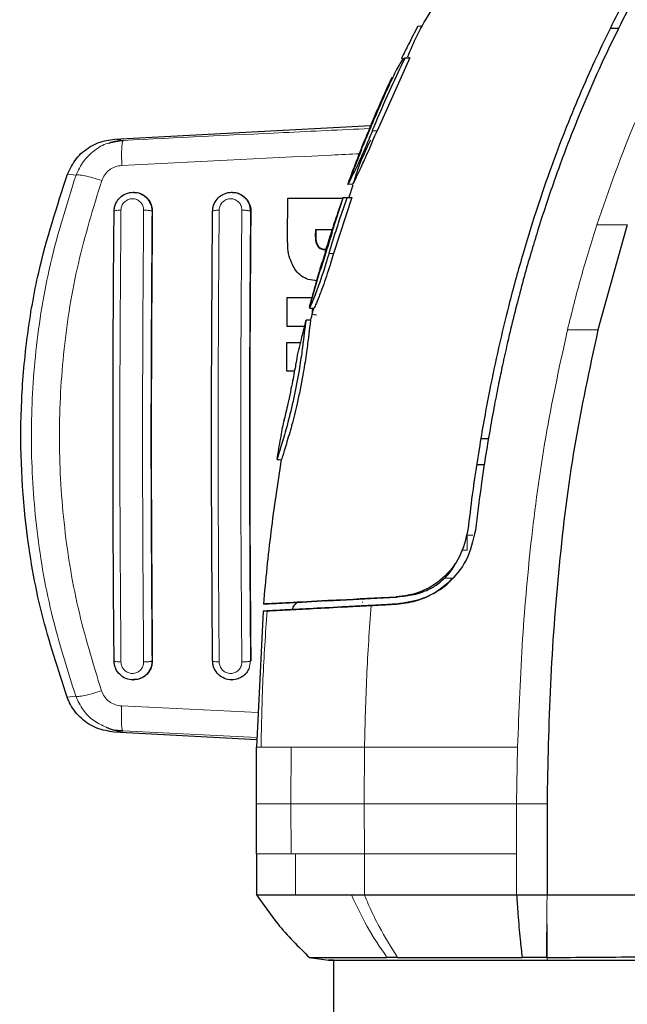
# Model space of a CAD drawing. Units: millimetres. Extents: x 0 to 210, y 0 to 297.
# Drawn here: x 46 to 48, y 158 to 161 of the extents above; entities that cross this region are included whole.
import ezdxf

# ---------------------------------------------------------------- set-up
doc = ezdxf.new("R2010")
doc.units = ezdxf.units.MM

msp = doc.modelspace()

# ---------------------------------------------------------------- linework, layer by layer
at = {"color": 7, "linetype": 'Continuous', "lineweight": 25}
for p, q in [((47.51431, 161.22533), (47.52979, 161.22633)), ((48.17472, 161.21828), (48.14549, 161.21822)), ((47.48796, 161.12162), (47.38039, 160.88234)), ((47.48614, 161.12165), (47.47055, 161.12065)), ((47.47231, 161.12063), (47.48796, 161.12162)), ((47.48796, 161.12162), (47.48627, 161.12166)), ((47.46049, 161.11947), (47.46846, 161.11892)), ((47.42971, 161.05795), (47.42962, 161.05794)), ((46.51912, 160.85446), (47.35975, 160.89937)), ((46.54749, 160.85096), (46.50028, 160.8414)), ((46.54635, 160.84816), (46.54749, 160.85096)), ((47.32904, 160.82011), (47.28406, 160.70514)), ((47.28532, 160.70848), (47.3003, 160.70746)), ((47.28545, 160.70884), (47.28688, 160.71281)), ((47.28796, 160.66153), (47.30198, 160.70546)), ((47.28836, 160.71693), (47.29215, 160.72729)), ((47.2976, 160.70748), (47.30005, 160.70748)), ((46.58159, 160.68068), (46.58038, 160.68068)), ((46.90475, 160.68068), (46.90355, 160.68068)), ((47.0869, 160.52902), (47.08808, 160.66153)), ((47.08808, 160.66153), (47.26861, 160.66153)), ((47.26962, 160.66464), (47.23187, 160.54948)), ((47.29743, 160.66326), (47.23806, 160.47996)), ((47.28415, 160.66326), (47.2687, 160.66225)), ((47.26967, 160.66477), (47.26885, 160.66226)), ((47.29743, 160.66326), (47.28192, 160.66226)), ((48.2015, 160.57402), (48.10512, 160.22913)), ((47.17815, 160.55798), (47.17798, 160.53667)), ((47.2337, 160.55798), (47.17815, 160.55798)), ((47.18055, 160.53667), (47.18072, 160.55798)), ((47.19099, 160.41599), (47.16052, 160.30867)), ((47.0851, 160.24077), (47.08558, 160.3353)), ((47.08558, 160.3353), (47.16838, 160.3353)), ((47.15879, 160.30289), (47.16048, 160.3094)), ((47.17092, 160.2996), (47.17322, 160.2996)), ((47.163, 160.2615), (47.14765, 160.26049)), ((47.16299, 160.26149), (47.16298, 160.26149)), ((47.1675, 160.2802), (47.18217, 160.27819)), ((47.14282, 160.24077), (47.0851, 160.24077)), ((47.08458, 160.0935), (47.08489, 160.18803)), ((47.08489, 160.18803), (47.12991, 160.18803)), ((47.10953, 160.0935), (47.08458, 160.0935)), ((47.07545, 159.93319), (47.0767, 159.93858)), ((47.72083, 159.87242), (47.74626, 159.8722)), ((47.72083, 159.87242), (47.74626, 159.8722)), ((47.05462, 159.80393), (47.05247, 159.80408)), ((47.06525, 159.80308), (47.06726, 159.80308)), ((47.06545, 159.8032), (47.06534, 159.80321)), ((47.73277, 159.78644), (47.707, 159.78622)), ((47.7033, 159.57232), (47.7033, 159.57231)), ((47.30236, 159.34499), (47.2584, 159.34268)), ((47.2584, 159.34268), (47.30236, 159.34498)), ((47.35954, 159.34798), (47.30236, 159.34499)), ((47.30236, 159.34498), (47.35954, 159.34798)), ((47.35954, 159.34798), (47.44323, 159.35237)), ((47.44317, 159.35237), (47.35954, 159.34798)), ((47.44316, 159.35237), (47.44316, 159.35237)), ((47.44323, 159.35237), (47.45923, 159.35569)), ((47.44323, 159.35237), (47.44324, 159.35237)), ((47.36089, 159.32489), (47.44455, 159.32927)), ((47.44463, 159.32927), (47.36092, 159.32489)), ((47.00656, 159.30633), (46.98537, 158.85964)), ((47.00653, 159.30632), (47.01981, 159.30701)), ((47.01981, 159.30701), (47.00653, 159.30632)), ((46.58038, 159.08068), (46.58159, 159.08068)), ((46.90355, 159.08068), (46.90475, 159.08068)), ((46.98654, 158.88444), (46.51818, 158.90946)), ((46.54544, 158.91579), (46.54659, 158.91297)), ((46.98458, 158.6737), (46.98536, 158.85964)), ((46.98505, 158.50962), (46.98458, 158.6737)), ((47.9381, 158.67371), (47.93809, 158.37582)), ((46.985, 158.51056), (46.985, 158.37557)), ((47.83828, 158.37581), (47.93809, 158.37582)), ((47.93809, 158.37582), (48.23808, 158.37581)), ((47.15773, 158.1701), (47.22182, 158.16109)), ((47.23811, 158.16115), (47.23811, 135.15021))]:
    msp.add_line(p, q, dxfattribs=at)
at = {"color": 8, "linetype": 'Continuous', "lineweight": 18}
for p, q in [((47.47077, 161.12066), (47.48627, 161.12166)), ((47.35531, 160.88898), (47.35754, 160.88898)), ((47.36523, 160.88234), (47.38039, 160.88234)), ((46.54749, 160.85096), (46.51912, 160.85446)), ((46.39303, 160.73691), (46.36501, 160.74043)), ((46.96075, 160.64217), (46.96538, 160.61818)), ((46.6432, 160.61818), (46.6423, 160.61818)), ((46.96621, 160.61818), (46.96538, 160.61818)), ((48.2015, 160.57402), (48.10155, 160.57393)), ((47.18055, 160.53667), (47.17798, 160.53667)), ((47.18859, 160.50327), (47.18602, 160.50327)), ((47.21122, 160.48684), (47.21385, 160.48684)), ((47.22289, 160.47996), (47.23806, 160.47996)), ((47.163, 160.2615), (47.14774, 160.2605)), ((48.10512, 160.22913), (48.00515, 160.22907)), ((47.06534, 159.80321), (47.05462, 159.80393)), ((47.0673, 159.80307), (47.06545, 159.8032)), ((47.67573, 159.55523), (47.69436, 159.55536)), ((47.62939, 159.41438), (47.60163, 159.41414)), ((47.33417, 159.33605), (47.33161, 159.33605)), ((47.44451, 159.32927), (47.44455, 159.32927)), ((47.44463, 159.32927), (47.44451, 159.32927)), ((46.6432, 159.14318), (46.6423, 159.14318)), ((46.96538, 159.14318), (46.96075, 159.11919)), ((46.96538, 159.14318), (46.96621, 159.14318)), ((46.39206, 159.02721), (46.364, 159.02368)), ((46.54213, 158.99531), (46.99075, 158.97318)), ((46.51818, 158.90946), (46.54659, 158.91297)), ((46.54659, 158.91297), (46.98688, 158.8916)), ((46.98537, 158.85964), (46.99993, 158.85963)), ((47.09846, 158.85966), (47.09782, 158.67371)), ((47.33951, 158.85962), (47.33826, 158.67371)), ((47.8415, 158.85961), (47.83823, 158.67499)), ((47.09782, 158.67371), (47.09898, 158.50962)), ((47.33826, 158.67371), (47.33889, 158.50962)), ((47.83821, 158.67371), (47.8382, 158.50962)), ((47.9381, 158.67371), (47.83821, 158.67371)), ((47.83823, 158.67499), (47.83822, 158.67371)), ((47.09898, 158.50962), (47.11284, 158.50962)), ((47.11284, 158.50962), (47.11283, 158.37581)), ((47.33888, 158.50962), (47.33887, 158.3758)), ((47.8382, 158.50962), (47.83828, 158.37581)), ((47.93789, 158.34057), (47.93809, 158.37582)), ((47.93789, 158.34057), (47.93647, 158.17006))]:
    msp.add_line(p, q, dxfattribs=at)
at = {"color": 7, "linetype": 'Continuous', "lineweight": 25, "flags": 128}
msp.add_lwpolyline([(47.05237, 159.80409), (47.05891, 159.80364), (47.06534, 159.80321)], dxfattribs=at)
at = {"color": 8, "linetype": 'Continuous', "lineweight": 18, "flags": 128}
msp.add_lwpolyline([(47.93809, 158.1612), (47.93808, 158.16562), (47.93807, 158.17004)], dxfattribs=at)
at = {"color": 7, "linetype": 'Continuous', "lineweight": 25}
for points, knots in [([(48.66504, 162.00989), (48.64215, 161.98272), (48.59642, 161.9284), (48.53083, 161.84429), (48.46806, 161.75913), (48.40784, 161.67226), (48.34968, 161.58317), (48.2946, 161.49341), (48.24121, 161.40093), (48.18938, 161.30542), (48.1375, 161.20323), (48.08674, 161.09594), (48.03735, 160.98341), (47.99012, 160.86688), (47.94422, 160.74381), (47.89914, 160.61146), (47.85433, 160.4655), (47.81387, 160.31687), (47.77867, 160.17011), (47.74631, 160.01721), (47.71731, 159.85639), (47.69434, 159.70409), (47.68309, 159.61137), (47.67846, 159.57329)], [0, 0, 0, 0, 0.0399773, 0.0798889, 0.1199585, 0.1589765, 0.1987661, 0.239606, 0.2774, 0.3188432, 0.361783, 0.4062557, 0.4522991, 0.4999503, 0.5476192, 0.5999764, 0.6571478, 0.7192671, 0.773152, 0.8268327, 0.8949843, 0.9568631, 1, 1, 1, 1]), ([(48.69873, 162.01258), (48.69814, 162.0119), (48.69288, 162.00583), (48.62716, 161.92941), (48.51182, 161.78362), (48.36438, 161.56579), (48.23522, 161.34478), (48.11888, 161.11297), (48.03983, 160.92768), (47.98887, 160.79411), (47.96096, 160.71687), (47.93346, 160.63631), (47.90813, 160.55739), (47.88454, 160.47941), (47.86236, 160.40162), (47.84008, 160.31819), (47.82186, 160.24478), (47.8057, 160.17581), (47.79257, 160.11671), (47.77866, 160.05011), (47.76494, 159.9802), (47.7446, 159.86818), (47.72283, 159.73118), (47.70921, 159.62053), (47.70327, 159.57231)], [0, 0, 0, 0, 0.0010139, 0.0090072, 0.1130805, 0.2093059, 0.3038008, 0.3999336, 0.4999675, 0.5295328, 0.5602317, 0.5920506, 0.6249728, 0.653168, 0.6834013, 0.7156727, 0.7499884, 0.76821, 0.795111, 0.8178692, 0.8444925, 0.8749938, 0.9455339, 1, 1, 1, 1]), ([(47.48106, 161.12511), (47.49091, 161.14871), (47.51344, 161.20274), (47.54387, 161.25278), (47.56101, 161.28097)], [0, 0, 0, 0, 0.4367941, 1, 1, 1, 1]), ([(47.51431, 161.22533), (47.50405, 161.20568), (47.48571, 161.17059), (47.4682, 161.13509), (47.46049, 161.11947)], [0, 0, 0, 0, 0.5599987, 1, 1, 1, 1]), ([(47.36523, 160.88234), (47.36923, 160.89202), (47.38926, 160.94042), (47.42412, 161.02026), (47.45729, 161.08933), (47.47231, 161.12063)], [0, 0, 0, 0, 0.1202813, 0.6014615, 1, 1, 1, 1]), ([(47.47077, 161.12066), (47.46901, 161.11976), (47.4655, 161.11796), (47.45637, 161.10458), (47.44501, 161.08433), (47.43417, 161.06266), (47.42793, 161.04935), (47.42603, 161.04528)], [0, 0, 0, 0, 0.2152054, 0.4299096, 0.666753, 0.8982243, 1, 1, 1, 1]), ([(47.47231, 161.12063), (47.47217, 161.12063), (47.47188, 161.12063), (47.47136, 161.12065), (47.471, 161.12065), (47.47077, 161.12066)], [0, 0, 0, 0, 0.2726894, 0.5453787, 1, 1, 1, 1]), ([(47.35531, 160.88898), (47.36724, 160.91735), (47.39109, 160.97409), (47.41684, 161.02999), (47.42971, 161.05795)], [0, 0, 0, 0, 0.4999848, 1, 1, 1, 1]), ([(47.42603, 161.04528), (47.42185, 161.03622), (47.40932, 161.00902), (47.38613, 160.95707), (47.36795, 160.91382), (47.35751, 160.88898)], [0, 0, 0, 0, 0.17544657, 0.52634693, 1, 1, 1, 1]), ([(47.36523, 160.88234), (47.36125, 160.87272), (47.3474, 160.83916), (47.33122, 160.80203), (47.31846, 160.7743), (47.31462, 160.76608), (47.31201, 160.76057), (47.30945, 160.75519), (47.30236, 160.7405), (47.292, 160.72004), (47.28695, 160.71086), (47.28558, 160.70856), (47.28558, 160.70873), (47.28557, 160.70881)], [0, 0, 0, 0, 0.1131995, 0.3949375, 0.4413907, 0.4878485, 0.5110653, 0.522672, 0.5691383, 0.7431139, 0.9172837, 0.9594917, 1, 1, 1, 1]), ([(47.3117, 160.72902), (47.31459, 160.73476), (47.32234, 160.75018), (47.34151, 160.79085), (47.36233, 160.83873), (47.37594, 160.8716), (47.38039, 160.88234)], [0, 0, 0, 0, 0.1634822, 0.4390013, 0.8167959, 1, 1, 1, 1]), ([(47.35751, 160.88898), (47.35351, 160.87936), (47.34685, 160.8633), (47.33826, 160.84326), (47.33252, 160.83034), (47.32868, 160.82207), (47.3274, 160.81972), (47.32836, 160.82235), (47.33188, 160.83123), (47.33608, 160.84175), (47.33916, 160.84941), (47.34032, 160.85229)], [0, 0, 0, 0, 0.17450913, 0.29113465, 0.39044831, 0.4898563, 0.61780583, 0.7515976, 0.84701931, 0.94249757, 1, 1, 1, 1]), ([(47.35531, 160.88898), (47.35121, 160.87902), (47.34604, 160.86645), (47.34131, 160.85472), (47.34032, 160.85229)], [0, 0, 0, 0, 0.7924899, 1, 1, 1, 1]), ([(46.36501, 160.74043), (46.3736, 160.75822), (46.39079, 160.7938), (46.437, 160.83225), (46.48214, 160.85077), (46.51034, 160.85358), (46.51912, 160.85446)], [0, 0, 0, 0, 0.2896901, 0.5793785, 0.8691236, 1, 1, 1, 1]), ([(46.54743, 160.84951), (46.5345, 160.84909), (46.51835, 160.84857), (46.50336, 160.84225), (46.50037, 160.84099)], [0, 0, 0, 0, 0.8003679, 1, 1, 1, 1]), ([(47.30562, 160.71685), (47.31008, 160.73169), (47.32421, 160.77869), (47.34577, 160.82288), (47.36053, 160.85311)], [0, 0, 0, 0, 0.3156284, 1, 1, 1, 1]), ([(47.28836, 160.71693), (47.29772, 160.74233), (47.31052, 160.77705), (47.32418, 160.81143), (47.32784, 160.82066)], [0, 0, 0, 0, 0.7316583, 1, 1, 1, 1]), ([(46.364, 159.02368), (46.33397, 159.11496), (46.27349, 159.29877), (46.21714, 159.6255), (46.20541, 159.93195), (46.23092, 160.2095), (46.27362, 160.45978), (46.33026, 160.63374), (46.36501, 160.74043)], [0, 0, 0, 0, 0.16442814, 0.33112811, 0.56608536, 0.6870817, 0.80807776, 1, 1, 1, 1]), ([(47.3117, 160.72902), (47.30936, 160.7245), (47.30333, 160.7129), (47.29971, 160.70615), (47.30037, 160.70814), (47.30047, 160.70844)], [0, 0, 0, 0, 0.34985439, 0.89875739, 1, 1, 1, 1]), ([(46.51774, 160.61818), (46.51808, 160.62294), (46.51873, 160.63202), (46.52433, 160.64755), (46.53589, 160.66413), (46.55604, 160.67747), (46.58001, 160.68219), (46.59994, 160.67846), (46.61439, 160.671), (46.62768, 160.66054), (46.63374, 160.6494), (46.63767, 160.64218)], [0, 0, 0, 0, 0.0834949, 0.1592152, 0.2868311, 0.4310883, 0.5709982, 0.7055977, 0.7791892, 0.8567977, 1, 1, 1, 1]), ([(46.58163, 160.67989), (46.58407, 160.6801), (46.59341, 160.68091), (46.6092, 160.67517), (46.62626, 160.66329), (46.63833, 160.64582), (46.64291, 160.62982), (46.64314, 160.62047), (46.6432, 160.61818)], [0, 0, 0, 0, 0.0747335, 0.2849451, 0.4970683, 0.7121466, 0.9296468, 1, 1, 1, 1]), ([(46.841, 160.61818), (46.8413, 160.62269), (46.84189, 160.63142), (46.84725, 160.647), (46.85875, 160.66382), (46.87906, 160.6774), (46.90279, 160.68217), (46.92262, 160.67856), (46.93719, 160.67128), (46.94416, 160.66567), (46.94781, 160.66198), (46.94934, 160.66039), (46.95468, 160.65431), (46.95807, 160.64753), (46.96075, 160.64217)], [0, 0, 0, 0, 0.0789565, 0.1530399, 0.2860621, 0.4279877, 0.5698298, 0.7006759, 0.7753755, 0.8560901, 0.8573305, 0.8672727, 0.8950396, 1, 1, 1, 1]), ([(46.90479, 160.67992), (46.90706, 160.68013), (46.9162, 160.68098), (46.93185, 160.67538), (46.94901, 160.66361), (46.96124, 160.64612), (46.96592, 160.62999), (46.96616, 160.62052), (46.96621, 160.61818)], [0, 0, 0, 0, 0.069359, 0.2796505, 0.4929436, 0.7095901, 0.9281468, 1, 1, 1, 1]), ([(47.22289, 160.47996), (47.22326, 160.48121), (47.22401, 160.48369), (47.22514, 160.48742), (47.22608, 160.49053), (47.22702, 160.49363), (47.22778, 160.49612), (47.22873, 160.49922), (47.22949, 160.5017), (47.23044, 160.50481), (47.2312, 160.50729), (47.23216, 160.51039), (47.23292, 160.51287), (47.23388, 160.51597), (47.23484, 160.51907), (47.23581, 160.52217), (47.23716, 160.52651), (47.24123, 160.53952), (47.2505, 160.56872), (47.2647, 160.61216), (47.27618, 160.64556), (47.28192, 160.66226)], [0, 0, 0, 0, 0.0203246, 0.0406492, 0.0609738, 0.0711361, 0.0914607, 0.101623, 0.1219476, 0.1321099, 0.1524345, 0.1625968, 0.1829214, 0.1930836, 0.2134082, 0.2337328, 0.2438951, 0.2845443, 0.447142, 0.7235518, 1, 1, 1, 1]), ([(47.23099, 160.54976), (47.23785, 160.57083), (47.25011, 160.60844), (47.26309, 160.64582), (47.2688, 160.66226)], [0, 0, 0, 0, 0.5600502, 1, 1, 1, 1]), ([(47.28192, 160.66226), (47.28031, 160.66226), (47.27222, 160.66226), (47.26876, 160.66226), (47.26883, 160.66226), (47.26885, 160.66226)], [0, 0, 0, 0, 0.1652211, 0.827389, 1, 1, 1, 1]), ([(47.28448, 160.66326), (47.28413, 160.66326), (47.28317, 160.66326), (47.29191, 160.66326), (47.29743, 160.66326)], [0, 0, 0, 0, 0.3672183, 1, 1, 1, 1]), ([(46.51774, 159.14318), (46.51652, 159.30651), (46.51409, 159.63329), (46.51409, 160.12807), (46.51652, 160.45485), (46.51774, 160.61818)], [0, 0, 0, 0, 0.3332469, 0.6667485, 1, 1, 1, 1]), ([(46.6432, 160.61818), (46.64195, 160.44966), (46.63952, 160.12105), (46.63959, 159.62632), (46.64199, 159.30472), (46.6432, 159.14318)], [0, 0, 0, 0, 0.3437879, 0.6703843, 1, 1, 1, 1]), ([(46.841, 159.14318), (46.83979, 159.30652), (46.83738, 159.63331), (46.83738, 160.12805), (46.83979, 160.45485), (46.841, 160.61818)], [0, 0, 0, 0, 0.3332452, 0.6667501, 1, 1, 1, 1]), ([(46.96621, 160.61818), (46.96498, 160.44965), (46.96256, 160.12102), (46.96263, 159.62632), (46.96502, 159.30472), (46.96621, 159.14318)], [0, 0, 0, 0, 0.3437965, 0.6704082, 1, 1, 1, 1]), ([(47.21122, 160.48684), (47.21446, 160.49735), (47.22094, 160.51836), (47.22764, 160.53929), (47.23099, 160.54976)], [0, 0, 0, 0, 0.500016, 1, 1, 1, 1]), ([(47.23351, 160.54976), (47.23018, 160.5393), (47.22352, 160.51836), (47.21707, 160.49735), (47.21385, 160.48684)], [0, 0, 0, 0, 0.4999787, 1, 1, 1, 1]), ([(47.231, 160.54976), (47.231, 160.54976), (47.23099, 160.54976), (47.23118, 160.54976), (47.23274, 160.54976), (47.23351, 160.54976)], [0, 0, 0, 0, 0.1494352, 0.5745305, 1, 1, 1, 1]), ([(47.11395, 160.42376), (47.10648, 160.4368), (47.08805, 160.46899), (47.08733, 160.50663), (47.0869, 160.52902)], [0, 0, 0, 0, 0.4052496, 1, 1, 1, 1]), ([(47.17798, 160.53667), (47.17818, 160.52796), (47.17846, 160.51598), (47.1844, 160.50599), (47.18602, 160.50327)], [0, 0, 0, 0, 0.7276661, 1, 1, 1, 1]), ([(47.18859, 160.50327), (47.18652, 160.507), (47.18087, 160.51721), (47.18067, 160.52912), (47.18055, 160.53667)], [0, 0, 0, 0, 0.366009, 1, 1, 1, 1]), ([(47.22289, 160.47996), (47.22252, 160.47873), (47.22177, 160.47625), (47.22065, 160.47254), (47.21839, 160.46512), (47.2104, 160.43906), (47.19607, 160.39471), (47.17839, 160.34608), (47.16573, 160.31523), (47.15925, 160.30098), (47.1593, 160.30232), (47.15932, 160.30283)], [0, 0, 0, 0, 0.0140692, 0.0281385, 0.0422077, 0.0985019, 0.3253875, 0.5540106, 0.7247957, 0.8957883, 1, 1, 1, 1]), ([(47.23806, 160.47996), (47.23511, 160.47026), (47.22459, 160.43562), (47.20792, 160.38504), (47.18986, 160.33664), (47.17845, 160.30965), (47.17351, 160.29906), (47.1737, 160.30062), (47.17375, 160.30103)], [0, 0, 0, 0, 0.1098771, 0.3922536, 0.5801291, 0.7689828, 0.9392176, 1, 1, 1, 1]), ([(47.18602, 160.50327), (47.18758, 160.50149), (47.19067, 160.49796), (47.19917, 160.49316), (47.20649, 160.49255), (47.21147, 160.49213)], [0, 0, 0, 0, 0.2459568, 0.487429, 1, 1, 1, 1]), ([(47.21404, 160.49213), (47.20973, 160.49245), (47.20234, 160.49298), (47.19358, 160.49754), (47.19007, 160.50156), (47.18859, 160.50327)], [0, 0, 0, 0, 0.445243, 0.7649705, 1, 1, 1, 1]), ([(47.21385, 160.48684), (47.21082, 160.47695), (47.20575, 160.4604), (47.19905, 160.43969), (47.19444, 160.4263), (47.19126, 160.4177), (47.19007, 160.41523), (47.19067, 160.41791), (47.19329, 160.42701), (47.19649, 160.43789), (47.19885, 160.44586), (47.19975, 160.44889)], [0, 0, 0, 0, 0.1733922, 0.2899681, 0.3893886, 0.4889113, 0.6167911, 0.7505141, 0.8459104, 0.9413613, 1, 1, 1, 1]), ([(47.21122, 160.48684), (47.2081, 160.47662), (47.20414, 160.46362), (47.20053, 160.45148), (47.19975, 160.44889)], [0, 0, 0, 0, 0.78627768, 1, 1, 1, 1]), ([(47.18385, 160.39056), (47.17406, 160.39135), (47.15611, 160.39281), (47.13164, 160.40496), (47.12, 160.41733), (47.11395, 160.42376)], [0, 0, 0, 0, 0.36576774, 0.67006773, 1, 1, 1, 1]), ([(47.16048, 160.3094), (47.1675, 160.33552), (47.17733, 160.37204), (47.18795, 160.40834), (47.19098, 160.41867)], [0, 0, 0, 0, 0.7153132, 1, 1, 1, 1]), ([(47.16048, 160.3094), (47.16059, 160.30983), (47.16094, 160.31114), (47.16243, 160.31669), (47.16428, 160.32367), (47.16706, 160.33327), (47.16764, 160.3353)], [0, 0, 0, 0, 0.0757163, 0.227196, 0.8370377, 1, 1, 1, 1]), ([(47.15839, 160.30061), (47.1608, 160.30045), (47.16578, 160.30011), (47.17077, 160.29977), (47.17334, 160.2996)], [0, 0, 0, 0, 0.4843818, 1, 1, 1, 1]), ([(47.163, 160.2615), (47.165, 160.26932), (47.16826, 160.28203), (47.17161, 160.29472), (47.1729, 160.2996)], [0, 0, 0, 0, 0.6147469, 1, 1, 1, 1]), ([(47.16846, 160.29993), (47.16827, 160.29763), (47.16805, 160.2948), (47.16789, 160.29143), (47.16781, 160.28983), (47.16775, 160.28822), (47.16769, 160.28662), (47.16763, 160.28501), (47.16758, 160.28341), (47.16754, 160.2818), (47.16751, 160.28073), (47.1675, 160.2802)], [0, 0, 0, 0, 0.3494322, 0.4307491, 0.512066, 0.5933829, 0.6746999, 0.7560168, 0.8373337, 0.9186667, 1, 1, 1, 1]), ([(47.14774, 160.2605), (47.14772, 160.2604), (47.1476, 160.25993), (47.1461, 160.25266), (47.14312, 160.23122), (47.14081, 160.21118), (47.13869, 160.19398), (47.1383, 160.1908), (47.13776, 160.18648), (47.13719, 160.18205), (47.13661, 160.17751), (47.13571, 160.1706), (47.13233, 160.14533), (47.12722, 160.11111), (47.11676, 160.05189), (47.10289, 159.98353), (47.08184, 159.90126), (47.06371, 159.84151), (47.05364, 159.8087), (47.05283, 159.80553), (47.05247, 159.80408)], [0, 0, 0, 0, 0.0218554, 0.1100945, 0.1539117, 0.2422783, 0.248345, 0.2544118, 0.2604785, 0.2726138, 0.2786805, 0.2847472, 0.3090318, 0.4072802, 0.4388959, 0.5669051, 0.6954752, 0.8108278, 0.9137597, 1, 1, 1, 1]), ([(47.163, 160.2615), (47.16291, 160.26115), (47.16264, 160.26009), (47.15995, 160.24534), (47.15556, 160.20738), (47.14832, 160.14933), (47.13638, 160.07394), (47.11985, 159.9913), (47.10641, 159.93899), (47.10037, 159.9155)], [0, 0, 0, 0, 0.0638341, 0.1925518, 0.3420416, 0.4891872, 0.6388931, 0.837822, 1, 1, 1, 1]), ([(47.1179, 160.13726), (47.12327, 160.16031), (47.13285, 160.20148), (47.14319, 160.24246), (47.14774, 160.2605)], [0, 0, 0, 0, 0.559907, 1, 1, 1, 1]), ([(48.10512, 160.22913), (48.07752, 160.10141), (48.02232, 159.84595), (47.97498, 159.45653), (47.94563, 159.06561), (47.94061, 158.80435), (47.9381, 158.67371)], [0, 0, 0, 0, 0.2499494, 0.4999775, 0.7499824, 1, 1, 1, 1]), ([(47.1179, 160.13726), (47.11773, 160.13647), (47.11739, 160.13489), (47.11461, 160.12059), (47.11038, 160.09794), (47.10478, 160.0683), (47.09775, 160.03328), (47.09011, 159.99713), (47.08276, 159.96466), (47.07749, 159.94207), (47.07482, 159.93045), (47.07459, 159.92938), (47.07449, 159.92893)], [0, 0, 0, 0, 0.09511137, 0.1905119, 0.29012305, 0.38738295, 0.49267226, 0.61734563, 0.72349057, 0.82995383, 0.92768494, 1, 1, 1, 1]), ([(47.05247, 159.80408), (47.05639, 159.82742), (47.06339, 159.8691), (47.0711, 159.91065), (47.07449, 159.92893)], [0, 0, 0, 0, 0.5600094, 1, 1, 1, 1]), ([(47.10037, 159.9155), (47.09903, 159.91058), (47.09134, 159.88235), (47.07863, 159.84078), (47.06907, 159.80963), (47.06824, 159.80649), (47.06793, 159.80531)], [0, 0, 0, 0, 0.0800539, 0.4598807, 0.7977573, 1, 1, 1, 1]), ([(47.00863, 159.32959), (47.01609, 159.40882), (47.03101, 159.56722), (47.0552, 159.72447), (47.0673, 159.80307)], [0, 0, 0, 0, 0.5001712, 1, 1, 1, 1]), ([(47.05244, 159.80433), (47.05279, 159.80423), (47.0535, 159.80404), (47.05424, 159.80397), (47.05462, 159.80393)], [0, 0, 0, 0, 0.4996418, 1, 1, 1, 1]), ([(47.67847, 159.57329), (47.67145, 159.5431), (47.6574, 159.4827), (47.59856, 159.41063), (47.52297, 159.36361), (47.46982, 159.35611), (47.44316, 159.35235)], [0, 0, 0, 0, 0.2497208, 0.4995607, 0.7489908, 1, 1, 1, 1]), ([(47.7033, 159.57231), (47.69548, 159.53825), (47.68022, 159.47176), (47.61479, 159.39309), (47.53222, 159.34169), (47.47385, 159.33341), (47.44463, 159.32927)], [0, 0, 0, 0, 0.2558772, 0.4994929, 0.7494184, 1, 1, 1, 1]), ([(47.44299, 159.35396), (47.45992, 159.35511), (47.49622, 159.35758), (47.54499, 159.37327), (47.58059, 159.39485), (47.60366, 159.41529), (47.61505, 159.42759), (47.62639, 159.4417), (47.63337, 159.45387), (47.63651, 159.46062), (47.63757, 159.4629)], [0, 0, 0, 0, 0.1578307, 0.3383329, 0.4659343, 0.5637587, 0.6223102, 0.6960733, 0.8970912, 1, 1, 1, 1]), ([(47.44455, 159.32927), (47.46582, 159.33169), (47.50732, 159.33642), (47.5679, 159.36422), (47.60901, 159.39001), (47.62469, 159.4103), (47.62604, 159.41204)], [0, 0, 0, 0, 0.3324796, 0.6488145, 0.9698036, 1, 1, 1, 1]), ([(47.00863, 159.32959), (47.01325, 159.32983), (47.0225, 159.33032), (47.11159, 159.33499), (47.24993, 159.34224), (47.37874, 159.34899), (47.44316, 159.35237)], [0, 0, 0, 0, 0.2500763, 0.5000592, 0.7500078, 1, 1, 1, 1]), ([(47.44324, 159.35237), (47.37882, 159.34899), (47.24998, 159.34224), (47.11161, 159.33499), (47.02251, 159.33032), (47.01325, 159.32983), (47.00863, 159.32959)], [0, 0, 0, 0, 0.2499924, 0.4999412, 0.7499244, 1, 1, 1, 1]), ([(47.01981, 159.30701), (47.03207, 159.30765), (47.0566, 159.30894), (47.13187, 159.31288), (47.23179, 159.31812), (47.31782, 159.32263), (47.36092, 159.32489)], [0, 0, 0, 0, 0.2496838, 0.4995946, 0.749308, 1, 1, 1, 1]), ([(47.36089, 159.32489), (47.31791, 159.32264), (47.23195, 159.31813), (47.13204, 159.3129), (47.05665, 159.30894), (47.03209, 159.30766), (47.01981, 159.30701)], [0, 0, 0, 0, 0.2499706, 0.5000376, 0.7499909, 1, 1, 1, 1]), ([(47.10113, 159.31128), (47.10126, 159.31164), (47.10502, 159.32225), (47.11326, 159.33035), (47.12121, 159.33817)], [0, 0, 0, 0, 0.0346452, 1, 1, 1, 1]), ([(47.2584, 159.34268), (47.2438, 159.34192), (47.21462, 159.34039), (47.21174, 159.34023), (47.2103, 159.34016)], [0, 0, 0, 0, 0.4999167, 1, 1, 1, 1]), ([(47.2103, 159.34016), (47.21173, 159.34023), (47.2146, 159.34038), (47.2438, 159.34191), (47.2584, 159.34268)], [0, 0, 0, 0, 0.50004494, 1, 1, 1, 1]), ([(47.44451, 159.32927), (47.43896, 159.32898), (47.42694, 159.32835), (47.40055, 159.32697), (47.36762, 159.32524), (47.33194, 159.32337), (47.30024, 159.32171), (47.27763, 159.32052), (47.26554, 159.31989), (47.26198, 159.3197), (47.26554, 159.31989), (47.27763, 159.32052), (47.30024, 159.32171), (47.33194, 159.32337), (47.36762, 159.32524), (47.40055, 159.32697), (47.42694, 159.32835), (47.43896, 159.32898), (47.44451, 159.32927)], [0, 0, 0, 0, 0.05147658, 0.11136564, 0.1785509, 0.25007282, 0.32157465, 0.38871324, 0.44855501, 0.5, 0.55144498, 0.61128676, 0.67842536, 0.74992719, 0.82144912, 0.88863437, 0.94852343, 1, 1, 1, 1]), ([(46.63767, 159.11919), (46.63373, 159.11196), (46.62767, 159.10082), (46.61438, 159.09036), (46.59994, 159.08291), (46.58, 159.07917), (46.55603, 159.0839), (46.53588, 159.09724), (46.52432, 159.11384), (46.51872, 159.12936), (46.51808, 159.13843), (46.51774, 159.14318)], [0, 0, 0, 0, 0.1432385, 0.2208361, 0.2944243, 0.4290401, 0.5689394, 0.7132213, 0.8409421, 0.9166166, 1, 1, 1, 1]), ([(46.6432, 159.14318), (46.64256, 159.13608), (46.64128, 159.12186), (46.63051, 159.10294), (46.61454, 159.08896), (46.59721, 159.08125), (46.58583, 159.08145), (46.58156, 159.08153)], [0, 0, 0, 0, 0.2180295, 0.436047, 0.6540822, 0.8702144, 1, 1, 1, 1]), ([(46.96075, 159.11919), (46.95807, 159.11383), (46.95468, 159.10706), (46.94942, 159.10107), (46.94795, 159.09953), (46.94751, 159.09908), (46.94415, 159.09569), (46.93718, 159.09009), (46.92261, 159.0828), (46.90279, 159.07919), (46.87906, 159.08397), (46.85875, 159.09755), (46.84725, 159.11437), (46.84189, 159.12995), (46.8413, 159.13868), (46.841, 159.14318)], [0, 0, 0, 0, 0.1049862, 0.1327593, 0.1404258, 0.1427033, 0.1439437, 0.2246443, 0.2993385, 0.4301991, 0.5720268, 0.7139701, 0.8469701, 0.921047, 1, 1, 1, 1]), ([(46.51818, 158.90946), (46.49871, 158.91244), (46.45976, 158.91839), (46.40947, 158.95134), (46.37846, 158.98921), (46.36744, 159.01549), (46.364, 159.02368)], [0, 0, 0, 0, 0.2896488, 0.5793028, 0.8688308, 1, 1, 1, 1]), ([(46.49174, 158.92546), (46.49311, 158.9247), (46.50959, 158.9156), (46.52889, 158.91423), (46.54659, 158.91297)], [0, 0, 0, 0, 0.0830682, 1, 1, 1, 1]), ([(46.49199, 158.92595), (46.49521, 158.92434), (46.51219, 158.91584), (46.53115, 158.91506), (46.54652, 158.91444)], [0, 0, 0, 0, 0.1893022, 1, 1, 1, 1]), ([(46.9842, 158.37709), (47.00677, 158.34413), (47.05826, 158.26891), (47.12316, 158.20482), (47.15962, 158.16881)], [0, 0, 0, 0, 0.4382418, 1, 1, 1, 1]), ([(46.98501, 158.37581), (46.99061, 158.37581), (47.00181, 158.37581), (47.07582, 158.37581), (47.11283, 158.37581)], [0, 0, 0, 0, 0.4999638, 1, 1, 1, 1]), ([(47.11283, 158.37581), (47.12555, 158.37579), (47.14668, 158.37574), (47.17564, 158.37559), (47.22085, 158.37541), (47.26156, 158.37562), (47.29638, 158.3758)], [0, 0, 0, 0, 0.250061, 0.4155395, 0.5001451, 1, 1, 1, 1]), ([(47.29638, 158.3758), (47.30102, 158.37578), (47.31488, 158.37569), (47.32928, 158.37575), (47.33886, 158.3758)], [0, 0, 0, 0, 0.3345076, 1, 1, 1, 1]), ([(47.33887, 158.3758), (47.35096, 158.37581), (47.37974, 158.37583), (47.42328, 158.37578), (47.46885, 158.37572), (47.51677, 158.37572), (47.59338, 158.37573), (47.70171, 158.37576), (47.79301, 158.37579), (47.83828, 158.37581)], [0, 0, 0, 0, 0.0843353, 0.2006313, 0.2887477, 0.376628, 0.4992118, 0.7516701, 1, 1, 1, 1]), ([(47.83828, 158.37582), (47.83964, 158.35474), (47.84297, 158.3032), (47.84916, 158.23457), (47.85423, 158.1895), (47.85642, 158.17006)], [0, 0, 0, 0, 0.282465, 0.6905844, 1, 1, 1, 1]), ([(47.15835, 158.17001), (47.16196, 158.17001), (47.1691, 158.17002), (47.22531, 158.17003), (47.30547, 158.17004), (47.37797, 158.17005), (47.41303, 158.17005)], [0, 0, 0, 0, 0.2643683, 0.5225156, 0.7690529, 1, 1, 1, 1]), ([(47.22141, 158.16115), (47.22408, 158.16115), (47.22943, 158.16115), (47.27172, 158.16116), (47.33789, 158.16117), (47.42763, 158.16117), (47.53729, 158.16118), (47.66236, 158.16118), (47.79777, 158.16119), (47.89144, 158.16119), (47.93809, 158.16119)], [0, 0, 0, 0, 0.1248155, 0.2496559, 0.3745778, 0.4996536, 0.6249609, 0.7504025, 0.8756969, 1, 1, 1, 1]), ([(47.23811, 158.16115), (47.23709, 158.16115), (47.22226, 158.16115), (47.22182, 158.16115), (47.22141, 158.16115)], [0, 0, 0, 0, 0.0682475, 1, 1, 1, 1]), ([(47.44795, 158.17001), (47.44202, 158.17001), (47.43015, 158.17001), (47.41872, 158.17), (47.41301, 158.17)], [0, 0, 0, 0, 0.49994685, 1, 1, 1, 1]), ([(47.44795, 158.17001), (47.50991, 158.17002), (47.63382, 158.17003), (47.78222, 158.17004), (47.85642, 158.17005)], [0, 0, 0, 0, 0.500026, 1, 1, 1, 1]), ([(47.93647, 158.17004), (47.9231, 158.17004), (47.89636, 158.17004), (47.86973, 158.17004), (47.85642, 158.17004)], [0, 0, 0, 0, 0.499983, 1, 1, 1, 1]), ([(47.93807, 158.17004), (47.9378, 158.17004), (47.93727, 158.17004), (47.93673, 158.17004), (47.93647, 158.17004)], [0, 0, 0, 0, 0.5000037, 1, 1, 1, 1]), ([(47.93807, 158.17005), (47.98886, 158.17017), (48.09049, 158.17042), (48.18888, 158.17161), (48.23809, 158.1722)], [0, 0, 0, 0, 0.4997947, 1, 1, 1, 1]), ([(47.93809, 158.16119), (47.98474, 158.16119), (48.07842, 158.16119), (48.21383, 158.16118), (48.3389, 158.16118), (48.44856, 158.16117), (48.53831, 158.16117), (48.60448, 158.16116), (48.64678, 158.16116), (48.65213, 158.16116), (48.6548, 158.16115)], [0, 0, 0, 0, 0.1243099, 0.2496007, 0.3750374, 0.5003417, 0.6254169, 0.75034, 0.8751823, 1, 1, 1, 1])]:
    msp.add_open_spline(points, degree=3, knots=knots, dxfattribs=at)
at = {"color": 8, "linetype": 'Continuous', "lineweight": 18}
for points, knots in [([(48.39425, 161.25133), (48.33713, 161.14205), (48.22288, 160.92346), (48.14199, 160.69044), (48.10155, 160.57393)], [0, 0, 0, 0, 0.4999455, 1, 1, 1, 1]), ([(47.35564, 160.88977), (47.26181, 160.88538), (46.99447, 160.87285), (46.72341, 160.85957), (46.54749, 160.85096)], [0, 0, 0, 0, 0.3509573, 1, 1, 1, 1]), ([(46.50028, 160.8414), (46.49912, 160.84117), (46.4816, 160.83779), (46.45186, 160.81806), (46.41449, 160.78365), (46.40027, 160.75267), (46.39303, 160.73691)], [0, 0, 0, 0, 0.0227787, 0.3456287, 0.666999, 1, 1, 1, 1]), ([(46.54302, 160.76867), (46.54276, 160.77937), (46.54223, 160.80143), (46.54296, 160.82803), (46.5444, 160.84475), (46.54585, 160.84729), (46.54635, 160.84816)], [0, 0, 0, 0, 0.2716986, 0.5600783, 0.8484586, 1, 1, 1, 1]), ([(47.32341, 160.80698), (47.29241, 160.80552), (47.03564, 160.79339), (46.7735, 160.78023), (46.54302, 160.76867)], [0, 0, 0, 0, 0.1207302, 1, 1, 1, 1]), ([(46.54302, 160.76867), (46.53577, 160.76768), (46.52128, 160.76572), (46.50189, 160.75475), (46.48604, 160.73906), (46.48014, 160.72563), (46.47717, 160.71889)], [0, 0, 0, 0, 0.2492422, 0.4980039, 0.7478789, 1, 1, 1, 1]), ([(46.39303, 160.73691), (46.36255, 160.64043), (46.303, 160.45192), (46.25716, 160.16397), (46.24128, 159.8821), (46.25685, 159.60022), (46.30237, 159.31221), (46.3617, 159.12367), (46.39206, 159.02721)], [0, 0, 0, 0, 0.1746924, 0.3413464, 0.5000033, 0.658744, 0.825396, 1, 1, 1, 1]), ([(46.47717, 160.71889), (46.4674, 160.72202), (46.44724, 160.72847), (46.42108, 160.73501), (46.40112, 160.73839), (46.39568, 160.73739), (46.39303, 160.73691)], [0, 0, 0, 0, 0.24127092, 0.49730519, 0.75479767, 1, 1, 1, 1]), ([(46.47717, 160.71889), (46.44949, 160.62878), (46.39411, 160.44849), (46.34926, 160.16703), (46.333, 159.88212), (46.34895, 159.5972), (46.39349, 159.31567), (46.44867, 159.13531), (46.47625, 159.04517)], [0, 0, 0, 0, 0.166537, 0.3332263, 0.4999987, 0.6667713, 0.8334623, 1, 1, 1, 1]), ([(46.54029, 160.62182), (46.54089, 160.62673), (46.54208, 160.63654), (46.55076, 160.6491), (46.56116, 160.65615), (46.5706, 160.65902), (46.58037, 160.65999), (46.59264, 160.65748), (46.60481, 160.64904), (46.61322, 160.63653), (46.61423, 160.62672), (46.61474, 160.62181)], [0, 0, 0, 0, 0.1254555, 0.2504929, 0.3750315, 0.4374886, 0.4999212, 0.6242999, 0.7491245, 0.8744298, 1, 1, 1, 1]), ([(46.63767, 160.64218), (46.63933, 160.63724), (46.64196, 160.62943), (46.64221, 160.62121), (46.6423, 160.61818)], [0, 0, 0, 0, 0.6318172, 1, 1, 1, 1]), ([(46.86261, 160.62179), (46.8632, 160.6267), (46.86439, 160.63652), (46.8717, 160.64704), (46.8793, 160.65334), (46.88584, 160.65685), (46.89292, 160.65901), (46.90267, 160.65995), (46.91488, 160.65742), (46.92698, 160.64899), (46.93536, 160.63651), (46.93637, 160.62669), (46.93688, 160.62178)], [0, 0, 0, 0, 0.12527455, 0.25008542, 0.31262184, 0.37506528, 0.4374694, 0.49987813, 0.62429085, 0.74918721, 0.87451274, 1, 1, 1, 1]), ([(46.54029, 160.62182), (46.53725, 160.62175), (46.53094, 160.62162), (46.5232, 160.62077), (46.51817, 160.61956), (46.51788, 160.61863), (46.51774, 160.61818)], [0, 0, 0, 0, 0.2405709, 0.5000488, 0.7594995, 1, 1, 1, 1]), ([(46.54029, 159.13955), (46.53907, 159.30372), (46.53662, 159.63207), (46.53662, 160.12929), (46.53907, 160.45764), (46.54029, 160.62182)], [0, 0, 0, 0, 0.3333346, 0.6666651, 1, 1, 1, 1]), ([(46.61474, 160.62181), (46.61352, 160.45763), (46.61108, 160.12928), (46.61108, 159.63208), (46.61352, 159.30373), (46.61474, 159.13956)], [0, 0, 0, 0, 0.3333346, 0.6666651, 1, 1, 1, 1]), ([(46.6423, 160.61818), (46.64175, 160.61865), (46.6409, 160.61937), (46.63726, 160.62023), (46.63362, 160.62082), (46.62922, 160.62129), (46.62297, 160.62173), (46.61798, 160.62178), (46.61474, 160.62181)], [0, 0, 0, 0, 0.2388657, 0.3679805, 0.5, 0.6320195, 0.7611343, 1, 1, 1, 1]), ([(46.6423, 160.61818), (46.64109, 160.45485), (46.63867, 160.12807), (46.63867, 159.6333), (46.64109, 159.30652), (46.6423, 159.14318)], [0, 0, 0, 0, 0.3332457, 0.6667472, 1, 1, 1, 1]), ([(46.841, 160.61818), (46.84114, 160.61863), (46.84142, 160.61955), (46.84633, 160.62073), (46.85372, 160.62156), (46.85973, 160.62171), (46.86261, 160.62179)], [0, 0, 0, 0, 0.2466233, 0.5077119, 0.764522, 1, 1, 1, 1]), ([(46.86261, 159.13958), (46.8614, 159.30376), (46.85897, 159.63211), (46.85897, 160.12926), (46.8614, 160.45761), (46.86261, 160.62179)], [0, 0, 0, 0, 0.3333346, 0.6666651, 1, 1, 1, 1]), ([(46.93688, 160.62178), (46.93567, 160.4576), (46.93325, 160.12925), (46.93325, 159.63211), (46.93567, 159.30376), (46.93688, 159.13959)], [0, 0, 0, 0, 0.3333346, 0.6666651, 1, 1, 1, 1]), ([(46.96538, 160.61818), (46.96481, 160.61866), (46.96393, 160.61939), (46.96013, 160.62026), (46.95633, 160.62086), (46.95176, 160.62132), (46.94529, 160.62174), (46.94019, 160.62176), (46.93688, 160.62178)], [0, 0, 0, 0, 0.23832198, 0.36763011, 0.50000001, 0.6323699, 0.76167803, 1, 1, 1, 1]), ([(46.96538, 160.61818), (46.96418, 160.45485), (46.96177, 160.12805), (46.96177, 159.63332), (46.96418, 159.30652), (46.96538, 159.14318)], [0, 0, 0, 0, 0.3332431, 0.6667498, 1, 1, 1, 1]), ([(48.10155, 160.57392), (48.08374, 160.51682), (48.04819, 160.40282), (48.01948, 160.28691), (48.00515, 160.22907)], [0, 0, 0, 0, 0.5009186, 1, 1, 1, 1]), ([(48.00515, 160.22907), (47.98121, 160.11931), (47.93214, 159.89431), (47.88605, 159.55568), (47.85452, 159.20878), (47.84593, 158.97861), (47.8415, 158.85961)], [0, 0, 0, 0, 0.2438441, 0.4999231, 0.7414565, 1, 1, 1, 1]), ([(47.67573, 159.50621), (47.67568, 159.50621), (47.67524, 159.50621), (47.67369, 159.5062), (47.66803, 159.50616), (47.66238, 159.50612), (47.65784, 159.50609), (47.65745, 159.50608)], [0, 0, 0, 0, 0.0082693, 0.0732985, 0.2538542, 0.9367368, 1, 1, 1, 1]), ([(47.36083, 159.3249), (47.35551, 159.24745), (47.34487, 159.09252), (47.3413, 158.93726), (47.33951, 158.85962)], [0, 0, 0, 0, 0.4998983, 1, 1, 1, 1]), ([(47.0198, 159.30701), (47.01467, 159.23254), (47.00442, 159.08357), (47.00143, 158.93428), (46.99994, 158.85963)], [0, 0, 0, 0, 0.4999341, 1, 1, 1, 1]), ([(46.51774, 159.14318), (46.51788, 159.14273), (46.51817, 159.1418), (46.5232, 159.14059), (46.53094, 159.13974), (46.53725, 159.13961), (46.54029, 159.13955)], [0, 0, 0, 0, 0.2405005, 0.4999512, 0.7594291, 1, 1, 1, 1]), ([(46.61474, 159.13956), (46.61423, 159.13465), (46.61322, 159.12483), (46.60481, 159.11233), (46.59264, 159.10389), (46.58037, 159.10138), (46.5706, 159.10234), (46.56116, 159.10522), (46.55076, 159.11226), (46.54208, 159.12482), (46.54089, 159.13464), (46.54029, 159.13955)], [0, 0, 0, 0, 0.1255595, 0.2508657, 0.3756894, 0.5000679, 0.5624993, 0.6249574, 0.7494971, 0.8745336, 1, 1, 1, 1]), ([(46.6423, 159.14318), (46.64175, 159.14272), (46.6409, 159.14199), (46.63726, 159.14113), (46.63362, 159.14054), (46.62922, 159.14007), (46.62297, 159.13964), (46.61798, 159.13959), (46.61474, 159.13956)], [0, 0, 0, 0, 0.2388674, 0.3679823, 0.5000014, 0.6320202, 0.7611344, 1, 1, 1, 1]), ([(46.6423, 159.14318), (46.64221, 159.14017), (46.64196, 159.13194), (46.63933, 159.12413), (46.63767, 159.11919)], [0, 0, 0, 0, 0.3669535, 1, 1, 1, 1]), ([(46.841, 159.14318), (46.84112, 159.14275), (46.84139, 159.14185), (46.84617, 159.14067), (46.85356, 159.13982), (46.85966, 159.13966), (46.86261, 159.13958)], [0, 0, 0, 0, 0.2409948, 0.4999859, 0.7589849, 1, 1, 1, 1]), ([(46.93688, 159.13959), (46.93637, 159.13468), (46.93536, 159.12486), (46.92698, 159.11237), (46.91488, 159.10394), (46.90267, 159.10142), (46.89292, 159.10236), (46.88584, 159.10451), (46.8793, 159.10803), (46.8717, 159.11432), (46.86439, 159.12485), (46.8632, 159.13466), (46.86261, 159.13958)], [0, 0, 0, 0, 0.1254873, 0.2508133, 0.3757095, 0.5001222, 0.5625309, 0.624935, 0.6873785, 0.749915, 0.8747254, 1, 1, 1, 1]), ([(46.93688, 159.13959), (46.94019, 159.1396), (46.94529, 159.13963), (46.95176, 159.14005), (46.95633, 159.14051), (46.96013, 159.1411), (46.96393, 159.14198), (46.96481, 159.14271), (46.96538, 159.14318)], [0, 0, 0, 0, 0.238322, 0.3676301, 0.5, 0.6323699, 0.761678, 1, 1, 1, 1]), ([(46.47625, 159.04517), (46.46647, 159.04205), (46.4463, 159.03561), (46.42012, 159.02909), (46.40015, 159.02573), (46.39471, 159.02672), (46.39206, 159.02721)], [0, 0, 0, 0, 0.2412452, 0.4972752, 0.7547798, 1, 1, 1, 1]), ([(46.39206, 159.02721), (46.39934, 159.01157), (46.41363, 158.98084), (46.44917, 158.94535), (46.478, 158.93188), (46.49174, 158.92546)], [0, 0, 0, 0, 0.3516539, 0.6910334, 1, 1, 1, 1]), ([(46.47625, 159.04517), (46.47921, 159.03842), (46.4851, 159.02497), (46.50096, 159.00925), (46.52037, 158.99826), (46.53487, 158.99629), (46.54213, 158.99531)], [0, 0, 0, 0, 0.2521223, 0.50199951, 0.75076127, 1, 1, 1, 1]), ([(46.54213, 158.99531), (46.54187, 158.9846), (46.54134, 158.96253), (46.54206, 158.93591), (46.5435, 158.9192), (46.54495, 158.91666), (46.54544, 158.91579)], [0, 0, 0, 0, 0.2720189, 0.5607521, 0.8494853, 1, 1, 1, 1]), ([(46.99993, 158.85963), (47.01067, 158.85963), (47.03216, 158.85964), (47.07636, 158.85966), (47.09847, 158.85966)], [0, 0, 0, 0, 0.4999656, 1, 1, 1, 1]), ([(47.33951, 158.85962), (47.29213, 158.85963), (47.19737, 158.85964), (47.13143, 158.85966), (47.09846, 158.85966)], [0, 0, 0, 0, 0.5000471, 1, 1, 1, 1]), ([(47.8415, 158.85961), (47.79585, 158.85961), (47.70451, 158.85961), (47.57395, 158.85962), (47.45023, 158.85962), (47.37641, 158.85962), (47.33951, 158.85962)], [0, 0, 0, 0, 0.2497234, 0.4996372, 0.749857, 1, 1, 1, 1]), ([(47.09783, 158.67371), (47.06492, 158.6737), (46.9991, 158.6737), (46.98942, 158.6737), (46.98458, 158.6737)], [0, 0, 0, 0, 0.4999634, 1, 1, 1, 1]), ([(47.33826, 158.67371), (47.29103, 158.67371), (47.19657, 158.67371), (47.13074, 158.67371), (47.09782, 158.67371)], [0, 0, 0, 0, 0.5000092, 1, 1, 1, 1]), ([(47.83821, 158.67371), (47.79268, 158.67371), (47.70154, 158.67371), (47.57148, 158.67371), (47.44831, 158.67371), (47.37495, 158.67371), (47.33826, 158.67371)], [0, 0, 0, 0, 0.2497722, 0.4998472, 0.7498386, 1, 1, 1, 1]), ([(47.33888, 158.50962), (47.29522, 158.50962), (47.20791, 158.50962), (47.14452, 158.50962), (47.11283, 158.50962)], [0, 0, 0, 0, 0.50006122, 1, 1, 1, 1]), ([(47.8382, 158.50962), (47.79336, 158.50962), (47.70295, 158.50962), (47.57306, 158.50962), (47.4495, 158.50962), (47.3757, 158.50962), (47.33888, 158.50962)], [0, 0, 0, 0, 0.2459926, 0.4960405, 0.7485291, 1, 1, 1, 1]), ([(47.41303, 158.17005), (47.3906, 158.20287), (47.34741, 158.2661), (47.31293, 158.34018), (47.29635, 158.37579)], [0, 0, 0, 0, 0.5191792, 1, 1, 1, 1]), ([(47.33886, 158.3758), (47.34413, 158.36318), (47.35916, 158.32715), (47.39396, 158.2559), (47.4272, 158.20301), (47.44795, 158.17001)], [0, 0, 0, 0, 0.1686207, 0.4812353, 1, 1, 1, 1]), ([(47.93789, 158.34057), (47.93797, 158.31026), (47.93814, 158.2496), (47.93809, 158.19657), (47.93807, 158.17005)], [0, 0, 0, 0, 0.499841, 1, 1, 1, 1])]:
    msp.add_open_spline(points, degree=3, knots=knots, dxfattribs=at)
for points in [[(47.67573, 159.50621), (47.67577, 159.5079), (47.67584, 159.51128), (47.67587, 159.523), (47.67584, 159.53806), (47.67577, 159.54951), (47.67573, 159.55523)], [(47.09898, 158.50962), (47.06595, 158.50962), (46.99991, 158.50962), (46.98997, 158.50962), (46.985, 158.50962)]]:
    msp.add_open_spline(points, degree=3, dxfattribs=at)

doc.saveas('drawing.dxf')
